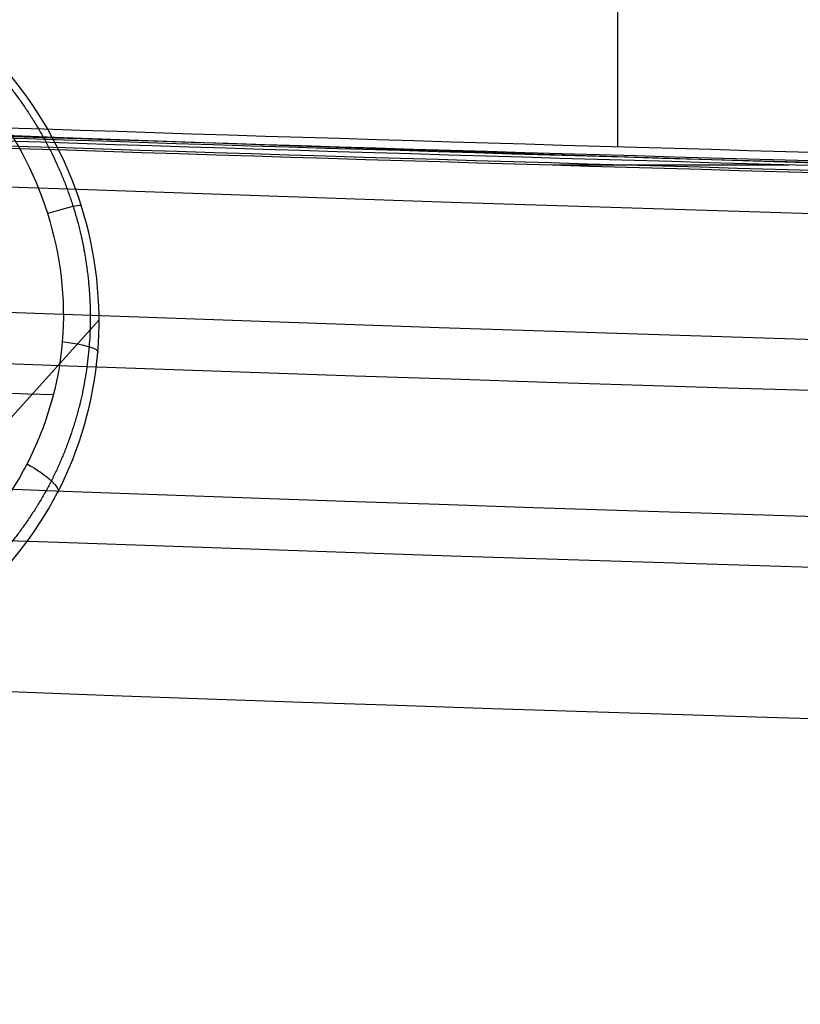
# Model space of a CAD drawing. Units: millimetres. Extents: x -329 to 329, y -16 to 690.
# Drawn here: x -222 to -189, y 44 to 85 of the extents above; entities that cross this region are included whole.
import ezdxf

# ---------------------------------------------------------------- set-up
doc = ezdxf.new("R2010")
doc.units = ezdxf.units.MM
doc.header["$MEASUREMENT"] = 0
doc.layers.add('Predeterminado', color=7, linetype='Continuous', true_color=0x000000)

msp = doc.modelspace()

# ---------------------------------------------------------------- linework, layer by layer
at = {"layer": 'Predeterminado', "color": 153, "true_color": 0x80a2b4}
for p, q in [((-196.98, 394.557, 288.956), (-196.98, 79.763, 333.198)), ((-199.686, 78.991, 331.3), (-189.781, 78.991, 331.3))]:
    msp.add_line(p, q, dxfattribs=at)
at = {"layer": 'Predeterminado', "color": 253, "true_color": 0x98aaaf}
msp.add_line((-244.615, 43.741, 5.845), (-218.751, 72.493, 334.475), dxfattribs=at)
at = {"layer": 'Predeterminado', "color": 253, "true_color": 0x98aaaf, "extrusion": (9.38549e-17, 0.990268, -0.139173)}
msp.add_arc((0, 1206.752, 37.114), 877.5, 252.919585, 287.080415, dxfattribs=at)
at = {"layer": 'Predeterminado', "color": 253, "true_color": 0x98aaaf, "extrusion": (0, 0.990268, -0.139173)}
for centre, radius in [((0, 1206.752, 37.114), 877.5), ((0, 1206.752, 14.614), 870), ((0, 1206.752, 7.114), 877.5)]:
    msp.add_arc(centre, radius, 252.919585, 287.080415, dxfattribs=at)
at = {"layer": 'Predeterminado', "color": 253, "true_color": 0x98aaaf, "extrusion": (1.27409e-16, 0.990268, -0.139173)}
msp.add_arc((0, 1206.752, 29.614), 870, 252.919585, 287.080415, dxfattribs=at)
at = {"layer": 'Predeterminado', "color": 253, "true_color": 0x98aaaf, "extrusion": (6.77459e-17, 0.990268, -0.139173)}
msp.add_arc((0, 1206.752, 29.614), 885, 252.919585, 287.080415, dxfattribs=at)
at = {"layer": 'Predeterminado', "color": 253, "true_color": 0x98aaaf, "extrusion": (-0.300649, 0.952083, -0.056108)}
msp.add_arc((188.03, 341.529, 120.834), 2, 105.7207, 185.7794, dxfattribs=at)
at = {"layer": 'Predeterminado', "color": 253, "true_color": 0x98aaaf, "extrusion": (6.93889e-18, 0.990268, -0.139173)}
for radius in [870, 885]:
    msp.add_arc((0, 1206.752, 22.114), radius, 252.919585, 287.080415, dxfattribs=at)
at = {"layer": 'Predeterminado', "color": 253, "true_color": 0x98aaaf, "extrusion": (0.081397, 0.983877, -0.159249)}
msp.add_arc((225.919, 338.957, -1.136), 2, 103.6086, 184.065, dxfattribs=at)
at = {"layer": 'Predeterminado', "color": 253, "true_color": 0x98aaaf, "extrusion": (-6.93889e-18, 0.990268, -0.139173)}
msp.add_arc((0, 1206.752, 21.738), 891, 284.339411, 286.614737, dxfattribs=at)
at = {"layer": 'Predeterminado', "color": 253, "true_color": 0x98aaaf, "extrusion": (-2.23266e-17, 0.990268, -0.139173)}
msp.add_arc((0, 1206.752, 14.614), 870, 252.919585, 287.080415, dxfattribs=at)
at = {"layer": 'Predeterminado', "color": 253, "true_color": 0x98aaaf, "extrusion": (0.446166, 0.86298, -0.237068)}
msp.add_arc((227.823, 316.073, -121.704), 2, 98.817, 181.7055, dxfattribs=at)
at = {"layer": 'Predeterminado', "color": 253, "true_color": 0x98aaaf, "extrusion": (4.74076e-17, 0.990268, -0.139173)}
msp.add_arc((0, 1206.752, 14.614), 885, 252.919585, 287.080415, dxfattribs=at)
at = {"layer": 'Predeterminado', "color": 253, "true_color": 0x98aaaf, "extrusion": (2.05122e-17, 0.990268, -0.139173)}
msp.add_arc((0, 1206.752, 7.114), 877.5, 252.919585, 287.080415, dxfattribs=at)
at = {"layer": 'Predeterminado', "color": 253, "true_color": 0x98aaaf}
for points, knots in [([(-224.288, 60.51, 337.393), (-222.734, 61.803, 336.847), (-221.428, 63.429, 336.319), (-219.561, 67.036, 335.395), (-218.977, 69.061, 334.987), (-218.634, 73.172, 334.357), (-218.87, 75.288, 334.129), (-220.131, 79.282, 333.892), (-221.157, 81.162, 333.882), (-222.489, 82.773, 333.984)], [-1, -1, -1, -1, -0.75, -0.75, -0.5, -0.5, -0.25, -0.25, 0, 0, 0, 0]), ([(-223.511, 81.768, 336.133), (-221.19, 78.948, 335.922), (-220.001, 75.168, 336.15), (-220.594, 67.981, 337.312), (-222.361, 64.566, 338.246), (-225.069, 62.311, 339.276)], [-1, -1, -1, -1, -0.500056, -0.500056, 0, 0, 0, 0])]:
    msp.add_open_spline(points, degree=3, knots=knots, dxfattribs=at)
msp.add_rational_spline([(-222.689, 82.507, 335.325), (-221.425, 80.964, 335.218), (-220.447, 79.163, 335.222), (-219.242, 75.346, 335.449), (-219.014, 73.321, 335.672), (-219.329, 69.39, 336.294), (-219.88, 67.451, 336.699), (-221.643, 63.992, 337.62), (-222.884, 62.429, 338.148), (-224.355, 61.185, 338.695)], [0.881786589231, 0.883208716749, 0.883897041684, 0.883850446756, 0.88311244022, 0.880371000286, 0.878341337901, 0.873241351265, 0.870107367399, 0.866569514367], degree=3, knots=[0, 0, 0, 0, 6.325437, 6.325437, 12.650874, 12.650874, 18.976311, 18.976311, 25.301747, 25.301747, 25.301747, 25.301747], dxfattribs=at)
at = {"layer": 'Predeterminado', "color": 153, "true_color": 0x80a2b4}
for points in [[(-238.155, 81.085, 342.605), (-205.115, 79.923, 334.342), (-171.746, 78.992, 327.715), (-138.028, 78.305, 322.828)], [(-238.944, 80.682, 339.738), (-205.693, 79.513, 331.421), (-172.11, 78.576, 324.755), (-138.172, 77.886, 319.846)], [(-138.049, 77.935, 322.734), (-171.773, 78.622, 327.622), (-205.147, 79.553, 334.25), (-238.191, 80.715, 342.514)], [(-238.908, 80.351, 339.928), (-205.662, 79.183, 331.612), (-172.083, 78.246, 324.947), (-138.151, 77.556, 320.039)], [(-238.821, 80.254, 340.288), (-205.587, 79.086, 331.974), (-172.02, 78.15, 325.312), (-138.1, 77.46, 320.406)], [(-138.1, 77.741, 322.408), (-171.836, 78.429, 327.298), (-205.222, 79.36, 333.928), (-238.278, 80.522, 342.194)]]:
    msp.add_open_spline(points, degree=3, dxfattribs=at)

doc.saveas('drawing.dxf')
